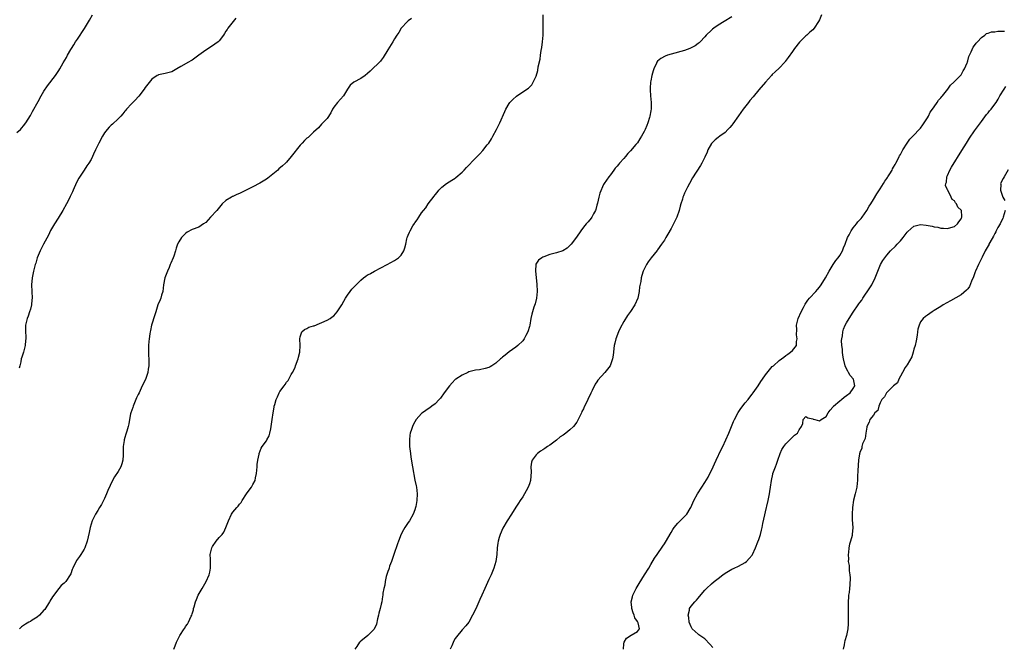
# Model space of a CAD drawing. Units: inches. Extents: x 2547000 to 2550000, y 1548000 to 1551000.
# Drawn here: x 2548152 to 2548444, y 1550660 to 1550846 of the extents above; entities that cross this region are included whole.
import ezdxf

# ---------------------------------------------------------------- set-up
doc = ezdxf.new("R2010")
doc.units = ezdxf.units.IN
doc.header["$MEASUREMENT"] = 0
doc.layers.add('LD25471548_10ft', color=53, linetype='Continuous')

msp = doc.modelspace()

# ---------------------------------------------------------------- linework, layer by layer
at = {"layer": 'LD25471548_10ft'}
for points, elevation in [([(2548151, 1550812.09), (2548152.03, 1550813), (2548152.51, 1550813.49), (2548153, 1550814.05), (2548153.67, 1550815), (2548155, 1550817.12), (2548155.64, 1550818.36), (2548157.3, 1550821.3), (2548158.19, 1550823), (2548159, 1550824.4), (2548160.04, 1550825.96), (2548162.43, 1550829), (2548162.67, 1550829.33), (2548163.46, 1550830.54), (2548163.75, 1550831), (2548164.74, 1550832.74), (2548165.69, 1550834.31), (2548165.97, 1550835), (2548167, 1550836.69), (2548167.16, 1550837), (2548167.9, 1550838.1), (2548168.42, 1550839), (2548169, 1550839.83), (2548169.78, 1550841), (2548170.28, 1550841.72), (2548171.07, 1550842.93), (2548172.56, 1550845.44), (2548173.42, 1550847)], 7340), ([(2548197.59, 1550659), (2548197.98, 1550659.98), (2548198.33, 1550661), (2548199, 1550662.42), (2548199.21, 1550662.79), (2548199.35, 1550663), (2548200.61, 1550665), (2548200.78, 1550665.22), (2548201, 1550665.64), (2548201.58, 1550666.42), (2548201.94, 1550667), (2548202.72, 1550668.72), (2548202.91, 1550669.09), (2548203, 1550669.49), (2548203.37, 1550670.63), (2548203.42, 1550671), (2548203.53, 1550671.53), (2548203.97, 1550673), (2548204.31, 1550673.69), (2548204.8, 1550675), (2548205.91, 1550677), (2548207.11, 1550679), (2548207.99, 1550681), (2548208.2, 1550681.8), (2548208.42, 1550683), (2548208.43, 1550685), (2548208.39, 1550685.61), (2548208.35, 1550687), (2548208.77, 1550689), (2548209, 1550689.4), (2548210.14, 1550691), (2548211, 1550692.02), (2548211.87, 1550693), (2548212.34, 1550693.66), (2548213.01, 1550695), (2548213.74, 1550697), (2548214.65, 1550699), (2548215, 1550699.53), (2548216.21, 1550701), (2548216.61, 1550701.39), (2548217, 1550701.97), (2548217.51, 1550702.49), (2548217.81, 1550703), (2548219.14, 1550705), (2548219.91, 1550706.09), (2548220.59, 1550707), (2548221, 1550707.75), (2548221.62, 1550709), (2548221.75, 1550709.75), (2548222.03, 1550711), (2548222.22, 1550713), (2548222.27, 1550713.73), (2548222.44, 1550715), (2548222.8, 1550716.8), (2548222.82, 1550717), (2548223.46, 1550718.54), (2548223.76, 1550719), (2548225, 1550720.76), (2548225.15, 1550721), (2548225.81, 1550722.19), (2548226.06, 1550723), (2548226.27, 1550724.27), (2548226.45, 1550725), (2548226.68, 1550727), (2548226.96, 1550729), (2548227.31, 1550730.69), (2548227.34, 1550731), (2548227.46, 1550731.46), (2548227.91, 1550733), (2548228.26, 1550733.74), (2548228.81, 1550735), (2548229, 1550735.33), (2548230.22, 1550737), (2548230.56, 1550737.44), (2548231, 1550738.15), (2548231.43, 1550738.57), (2548231.61, 1550739), (2548232.34, 1550740.34), (2548232.75, 1550741), (2548233.49, 1550742.51), (2548233.65, 1550743), (2548234.4, 1550745), (2548234.5, 1550745.5), (2548234.91, 1550747), (2548234.99, 1550748.99), (2548234.89, 1550751), (2548235, 1550751.57), (2548235.48, 1550753), (2548236.26, 1550753.74), (2548237, 1550754), (2548237.62, 1550754.38), (2548239, 1550754.78), (2548239.14, 1550754.86), (2548243, 1550756.51), (2548243.86, 1550757), (2548244.54, 1550757.46), (2548245, 1550757.81), (2548245.99, 1550759), (2548247, 1550760.44), (2548247.34, 1550761), (2548247.91, 1550762.09), (2548248.46, 1550763), (2548249, 1550763.93), (2548249.82, 1550765), (2548250.35, 1550765.65), (2548251, 1550766.34), (2548251.35, 1550766.65), (2548253, 1550768.35), (2548253.76, 1550769), (2548254.46, 1550769.54), (2548255, 1550769.89), (2548255.73, 1550770.27), (2548255.91, 1550770.37), (2548257.04, 1550771.04), (2548260.81, 1550773), (2548263, 1550774.2), (2548264.13, 1550775), (2548265, 1550775.8), (2548265.74, 1550777), (2548266.08, 1550777.92), (2548266.32, 1550779), (2548266.64, 1550780.64), (2548266.74, 1550781), (2548266.83, 1550781.17), (2548267, 1550781.64), (2548267.41, 1550782.59), (2548267.6, 1550783), (2548268.45, 1550784.45), (2548268.87, 1550785.13), (2548269, 1550785.36), (2548269.73, 1550786.27), (2548270.18, 1550787), (2548271, 1550788.3), (2548271.55, 1550789), (2548272.23, 1550789.77), (2548273, 1550790.98), (2548274.78, 1550793.22), (2548275, 1550793.63), (2548275.65, 1550794.35), (2548276.14, 1550795), (2548277, 1550795.9), (2548278.45, 1550797), (2548280.03, 1550797.97), (2548281, 1550798.61), (2548281.21, 1550798.79), (2548283, 1550800.36), (2548283.6, 1550801), (2548284.3, 1550801.7), (2548287, 1550804.51), (2548287.45, 1550805), (2548288.24, 1550805.76), (2548289.18, 1550806.82), (2548290.48, 1550808.48), (2548290.91, 1550809), (2548291.76, 1550810.24), (2548292.18, 1550811), (2548293.24, 1550813), (2548294.2, 1550815), (2548295.66, 1550818.34), (2548295.99, 1550819), (2548297, 1550820.71), (2548297.22, 1550821), (2548298.07, 1550821.93), (2548299.15, 1550822.85), (2548301, 1550824.16), (2548302.7, 1550825.3), (2548303.72, 1550826.28), (2548304.13, 1550827), (2548305, 1550828.84), (2548305.5, 1550830.5), (2548305.61, 1550831.61), (2548306.13, 1550833.87), (2548306.24, 1550835), (2548306.44, 1550836.44), (2548306.64, 1550837.36), (2548306.86, 1550839), (2548307.04, 1550841), (2548307.08, 1550843.08), (2548307.04, 1550845), (2548307.04, 1550846.96)], 7310), ([(2548389.58, 1550847), (2548389, 1550845.48), (2548388.76, 1550845), (2548387.38, 1550843), (2548387, 1550842.59), (2548386.12, 1550841.88), (2548385.25, 1550841), (2548385, 1550840.77), (2548383.12, 1550838.88), (2548381.58, 1550837), (2548381, 1550836.13), (2548379.69, 1550834.31), (2548378.84, 1550833.16), (2548378.7, 1550833), (2548377, 1550831.24), (2548375.88, 1550830.12), (2548375, 1550829.27), (2548374.75, 1550829), (2548373.02, 1550827), (2548371, 1550824.73), (2548369.3, 1550822.7), (2548368.39, 1550821.61), (2548367.94, 1550821), (2548366.41, 1550819), (2548364.98, 1550817.02), (2548363.32, 1550814.68), (2548363, 1550814.32), (2548362.41, 1550813.59), (2548361.86, 1550813), (2548361, 1550812.15), (2548359.44, 1550811), (2548359, 1550810.64), (2548358.06, 1550809.94), (2548357.09, 1550809), (2548357, 1550808.88), (2548355.94, 1550807), (2548355.66, 1550806.34), (2548355, 1550804.85), (2548354.09, 1550803), (2548353.7, 1550802.3), (2548351.32, 1550798.68), (2548350.42, 1550797), (2548349.87, 1550795.87), (2548349.27, 1550794.73), (2548349, 1550794.09), (2548348.64, 1550793.36), (2548348.53, 1550793), (2548348.37, 1550792.37), (2548347.9, 1550791), (2548347.69, 1550790.31), (2548347.41, 1550789), (2548346.68, 1550787), (2548346.12, 1550785.88), (2548345.7, 1550785), (2548345, 1550783.68), (2548344.02, 1550781.98), (2548343.48, 1550781), (2548343, 1550780.23), (2548342.18, 1550779), (2548341, 1550777.34), (2548340.84, 1550777.16), (2548339.13, 1550775), (2548338.24, 1550773.76), (2548337.74, 1550773), (2548336.72, 1550771), (2548336.31, 1550769.69), (2548336.12, 1550769), (2548335.99, 1550767.99), (2548335.66, 1550766.34), (2548335.52, 1550765), (2548335.1, 1550763), (2548334.22, 1550761), (2548333, 1550759.09), (2548332.1, 1550757.9), (2548331, 1550756.06), (2548329.89, 1550754.11), (2548329.39, 1550753), (2548328.61, 1550751), (2548328.3, 1550749.7), (2548328.15, 1550749), (2548327.84, 1550746.16), (2548327.67, 1550745), (2548326.91, 1550743), (2548325.39, 1550741), (2548323.31, 1550738.69), (2548323, 1550738.21), (2548322.48, 1550737.52), (2548321.61, 1550735.61), (2548321.19, 1550734.81), (2548321, 1550734.38), (2548320.5, 1550733.5), (2548320.3, 1550733), (2548319.7, 1550731.7), (2548319.23, 1550730.77), (2548319, 1550730.24), (2548318.56, 1550729.44), (2548318.4, 1550729), (2548317.46, 1550727), (2548317, 1550726.22), (2548316.04, 1550725), (2548315, 1550723.99), (2548313.75, 1550723), (2548313, 1550722.44), (2548312.13, 1550721.87), (2548311, 1550720.95), (2548309, 1550719.42), (2548308.33, 1550719), (2548307.53, 1550718.47), (2548307, 1550718.04), (2548306.31, 1550717.69), (2548305.4, 1550717), (2548305, 1550716.58), (2548303.84, 1550715), (2548303.62, 1550714.38), (2548303.44, 1550713), (2548303.5, 1550711.5), (2548303.32, 1550709), (2548303, 1550707.99), (2548302.66, 1550707), (2548302.06, 1550705.94), (2548301.57, 1550705), (2548301, 1550704.09), (2548300.29, 1550703), (2548299.76, 1550702.24), (2548298.97, 1550701.03), (2548297.66, 1550699), (2548296.39, 1550697), (2548295.14, 1550694.86), (2548294.31, 1550693), (2548294.05, 1550692.05), (2548293.73, 1550691), (2548293.63, 1550690.37), (2548293.43, 1550689), (2548293.28, 1550687), (2548293.03, 1550685), (2548292.44, 1550683), (2548292.03, 1550681.97), (2548291.61, 1550681), (2548291, 1550679.65), (2548289.74, 1550677), (2548288.85, 1550675), (2548288.31, 1550673.69), (2548287.1, 1550670.9), (2548286.15, 1550669), (2548285, 1550667), (2548284.14, 1550665.86), (2548283, 1550664.69), (2548281.35, 1550662.65), (2548281, 1550662.17), (2548280.61, 1550661.39), (2548279.94, 1550659.94), (2548279.49, 1550659)], 7290), ([(2548215.96, 1550846.04), (2548213.53, 1550843), (2548213.32, 1550842.68), (2548213, 1550842.11), (2548212.56, 1550841.44), (2548212.28, 1550841), (2548211, 1550839.32), (2548210.69, 1550839), (2548209.73, 1550838.27), (2548209, 1550837.84), (2548208.49, 1550837.51), (2548207.78, 1550837), (2548207, 1550836.56), (2548205, 1550835), (2548203, 1550833.59), (2548202.6, 1550833.4), (2548201.86, 1550833), (2548199.65, 1550831.65), (2548198.4, 1550831), (2548197, 1550830.14), (2548196.12, 1550829.88), (2548195, 1550829.64), (2548194.52, 1550829.48), (2548193, 1550829.23), (2548192.87, 1550829.13), (2548192.62, 1550829), (2548191, 1550827.98), (2548189, 1550825.49), (2548188.71, 1550825), (2548187.14, 1550822.86), (2548187, 1550822.73), (2548186.18, 1550821.82), (2548185, 1550820.62), (2548183.51, 1550819), (2548183.29, 1550818.71), (2548183, 1550818.41), (2548182.38, 1550817.62), (2548181.79, 1550817), (2548181, 1550816.21), (2548179.36, 1550814.64), (2548179, 1550814.32), (2548178.34, 1550813.66), (2548177.76, 1550813), (2548177, 1550811.99), (2548176.35, 1550811), (2548175.26, 1550809), (2548174.3, 1550807), (2548173.72, 1550805.72), (2548173.42, 1550805), (2548173, 1550804.12), (2548172.33, 1550803), (2548171.76, 1550802.24), (2548171, 1550800.99), (2548169.37, 1550798.63), (2548168.71, 1550797.29), (2548167.7, 1550795), (2548167.49, 1550794.51), (2548167, 1550793.5), (2548166.85, 1550793.15), (2548166.49, 1550792.49), (2548165.74, 1550791), (2548164.65, 1550789), (2548163.28, 1550786.72), (2548162.14, 1550785), (2548161, 1550783.09), (2548160.33, 1550781.67), (2548158.87, 1550779), (2548157.86, 1550777), (2548157.04, 1550775), (2548156.58, 1550773.42), (2548156.44, 1550773), (2548155.9, 1550771), (2548155.5, 1550769), (2548155.36, 1550767), (2548155.5, 1550763), (2548155.48, 1550762.52), (2548155.32, 1550761), (2548155, 1550759.71), (2548154.79, 1550759), (2548154.35, 1550757.65), (2548154.06, 1550757), (2548153.58, 1550755), (2548153.56, 1550754.44), (2548153.54, 1550753), (2548153.63, 1550751.63), (2548153.64, 1550751), (2548153.57, 1550750.43), (2548153.48, 1550749), (2548152.97, 1550747), (2548152.44, 1550745.56), (2548152.32, 1550745), (2548152.18, 1550744.18), (2548151.87, 1550743), (2548151.72, 1550742.28)], 7330), ([(2548268.05, 1550845.95), (2548267, 1550845.2), (2548266.79, 1550845), (2548265, 1550843.07), (2548264.95, 1550843), (2548264.22, 1550841.78), (2548263.69, 1550841), (2548263, 1550839.87), (2548262.5, 1550839), (2548261, 1550836.64), (2548259.65, 1550834.35), (2548259, 1550833.53), (2548258.78, 1550833.22), (2548255.91, 1550830.42), (2548255.74, 1550830.26), (2548255, 1550829.58), (2548254.3, 1550829), (2548253, 1550828.15), (2548250.92, 1550827), (2548249.83, 1550826.17), (2548249.02, 1550825), (2548247.82, 1550823), (2548246.04, 1550821), (2548245, 1550819.67), (2548244.58, 1550819), (2548244.08, 1550817.92), (2548243, 1550816.27), (2548241.38, 1550814.62), (2548240.45, 1550813.55), (2548239, 1550812.19), (2548237.81, 1550811), (2548237.35, 1550810.65), (2548237, 1550810.44), (2548236.29, 1550809.71), (2548235.64, 1550809), (2548235, 1550808.4), (2548232.37, 1550805), (2548231, 1550803.36), (2548230.64, 1550803), (2548229.79, 1550802.21), (2548228.69, 1550801.31), (2548228.37, 1550801), (2548225.43, 1550798.57), (2548225, 1550798.3), (2548223, 1550797.06), (2548221, 1550796), (2548219, 1550794.99), (2548217.63, 1550794.37), (2548217, 1550794.06), (2548216.23, 1550793.77), (2548215, 1550793.17), (2548214.87, 1550793.13), (2548214.64, 1550793), (2548213, 1550791.92), (2548211.9, 1550791), (2548210.28, 1550789), (2548208.46, 1550787), (2548207.73, 1550786.27), (2548207, 1550785.47), (2548206.35, 1550785), (2548205, 1550784.09), (2548203, 1550783.41), (2548201.47, 1550782.54), (2548201, 1550782.23), (2548200.39, 1550781.61), (2548199.84, 1550781), (2548199, 1550779.76), (2548198.63, 1550779), (2548198.2, 1550777.8), (2548197.99, 1550777), (2548197.51, 1550775.51), (2548197.32, 1550775), (2548196.62, 1550773.38), (2548196.5, 1550773), (2548196.15, 1550772.15), (2548195.64, 1550771), (2548194.91, 1550769.09), (2548194.5, 1550767), (2548194.25, 1550765), (2548193.91, 1550763.91), (2548193.67, 1550763), (2548193.49, 1550762.51), (2548192.83, 1550761), (2548192.16, 1550759), (2548191.9, 1550758.1), (2548190.93, 1550755), (2548190.58, 1550753.42), (2548190.5, 1550753), (2548190.43, 1550752.43), (2548190.21, 1550751), (2548190.16, 1550750.16), (2548190.01, 1550749), (2548190.06, 1550748.06), (2548190, 1550747), (2548190.02, 1550745.98), (2548190.11, 1550745), (2548190.14, 1550743), (2548189.97, 1550741.97), (2548189.85, 1550741), (2548189.1, 1550738.9), (2548188.17, 1550737), (2548187.23, 1550735), (2548187, 1550734.48), (2548186.51, 1550733.49), (2548186.3, 1550733), (2548185.47, 1550731), (2548185.37, 1550730.63), (2548184.79, 1550729), (2548184.72, 1550728.72), (2548184.36, 1550727), (2548184.23, 1550725.77), (2548184.01, 1550725), (2548183.56, 1550723.56), (2548183.45, 1550723), (2548183.32, 1550722.68), (2548183, 1550721.76), (2548182.79, 1550721), (2548182.78, 1550720.78), (2548182.5, 1550719), (2548182.55, 1550718.55), (2548182.49, 1550716.49), (2548182.41, 1550715), (2548182.1, 1550713.9), (2548181.78, 1550713), (2548181, 1550711.62), (2548179.94, 1550710.06), (2548179.39, 1550709), (2548177.97, 1550706.03), (2548177.61, 1550705), (2548177, 1550703.61), (2548176.7, 1550703), (2548176.11, 1550701.89), (2548175.55, 1550701), (2548175, 1550700.09), (2548174.29, 1550699), (2548173.3, 1550697), (2548173, 1550696.07), (2548172.69, 1550695), (2548172.41, 1550693.59), (2548171.83, 1550691), (2548171.18, 1550689), (2548171, 1550688.66), (2548169.94, 1550687), (2548169.54, 1550686.46), (2548169, 1550685.63), (2548168.72, 1550685.28), (2548168.56, 1550685), (2548168.22, 1550684.22), (2548167.62, 1550683), (2548167.43, 1550682.57), (2548167, 1550681.33), (2548166.85, 1550681), (2548165.47, 1550679), (2548165, 1550678.51), (2548164.13, 1550677.87), (2548163.45, 1550677), (2548163, 1550676.49), (2548161.92, 1550675), (2548161.54, 1550674.46), (2548160.79, 1550673.21), (2548160.7, 1550673), (2548159.26, 1550670.74), (2548159, 1550670.48), (2548157.67, 1550669), (2548157, 1550668.41), (2548155.56, 1550667.56), (2548155, 1550667.21), (2548154.56, 1550667), (2548153.58, 1550666.42), (2548152.38, 1550665.62), (2548151.76, 1550665)], 7320), ([(2548363, 1550846.38), (2548360.72, 1550845), (2548359, 1550843.92), (2548357.65, 1550843), (2548357.29, 1550842.71), (2548357, 1550842.46), (2548355.41, 1550841), (2548355, 1550840.48), (2548353.61, 1550839), (2548353.33, 1550838.67), (2548353, 1550838.47), (2548352.18, 1550837.82), (2548351, 1550837.21), (2548350.54, 1550837), (2548349, 1550836.42), (2548345, 1550835.34), (2548343.9, 1550835), (2548343.24, 1550834.76), (2548341.99, 1550834.01), (2548341, 1550833.23), (2548340.8, 1550833), (2548340.64, 1550832.64), (2548339.85, 1550831), (2548339.64, 1550830.36), (2548339.32, 1550829), (2548339, 1550827.41), (2548338.94, 1550827), (2548338.77, 1550825.23), (2548338.76, 1550825), (2548338.79, 1550824.79), (2548338.86, 1550823), (2548339.08, 1550821), (2548339.09, 1550819.09), (2548339, 1550818.54), (2548338.71, 1550817), (2548338.59, 1550816.59), (2548338.07, 1550815), (2548337.76, 1550814.24), (2548337.29, 1550813), (2548337, 1550812.38), (2548336.23, 1550811), (2548335.76, 1550810.24), (2548335, 1550809.1), (2548334.53, 1550808.53), (2548333, 1550806.69), (2548332.15, 1550805.85), (2548331.49, 1550805), (2548331, 1550804.44), (2548329.67, 1550803), (2548329.37, 1550802.63), (2548329, 1550802.1), (2548328.46, 1550801.54), (2548327.98, 1550801), (2548327, 1550799.53), (2548326.53, 1550799), (2548325.19, 1550797), (2548325, 1550796.68), (2548323.83, 1550794.17), (2548323.56, 1550793), (2548323.18, 1550791.18), (2548323, 1550790.55), (2548322.69, 1550789.31), (2548322.57, 1550789), (2548321.97, 1550787.97), (2548321.46, 1550787), (2548321.28, 1550786.72), (2548320.38, 1550785.62), (2548319.79, 1550785), (2548319, 1550784.05), (2548318.23, 1550783), (2548316.91, 1550781.09), (2548315.36, 1550779), (2548315.2, 1550778.8), (2548315, 1550778.59), (2548314.16, 1550777.84), (2548312.91, 1550777.09), (2548311, 1550776.49), (2548309, 1550775.94), (2548307.3, 1550775.3), (2548307, 1550775.2), (2548306.64, 1550775), (2548305.69, 1550774.31), (2548304.92, 1550773.08), (2548304.8, 1550771), (2548305.21, 1550767.21), (2548305.27, 1550765), (2548305.08, 1550763), (2548304.66, 1550761.34), (2548304.3, 1550760.3), (2548303.9, 1550759), (2548303.75, 1550758.25), (2548303.43, 1550757), (2548303.09, 1550755), (2548303, 1550754.66), (2548302.48, 1550753), (2548301.91, 1550751.91), (2548301.41, 1550751), (2548301, 1550750.41), (2548299.56, 1550749), (2548299, 1550748.5), (2548297, 1550747.15), (2548295.84, 1550746.16), (2548295, 1550745.56), (2548294.74, 1550745.26), (2548294.46, 1550745), (2548293, 1550743.74), (2548291.83, 1550743), (2548291.35, 1550742.65), (2548291, 1550742.5), (2548289.88, 1550742.12), (2548288.21, 1550741.79), (2548287, 1550741.64), (2548285, 1550741.13), (2548284.69, 1550741), (2548283, 1550740.21), (2548281.15, 1550739), (2548281, 1550738.87), (2548280.08, 1550737.92), (2548279.25, 1550737), (2548277.75, 1550735), (2548276.58, 1550733.42), (2548276.18, 1550733), (2548275, 1550731.73), (2548274.03, 1550731), (2548273.48, 1550730.52), (2548273, 1550730.23), (2548272.29, 1550729.71), (2548271.26, 1550729), (2548271, 1550728.79), (2548269.43, 1550727), (2548269, 1550726.34), (2548268.53, 1550725.47), (2548268.33, 1550725), (2548268.04, 1550724.04), (2548267.67, 1550723), (2548267.57, 1550722.44), (2548267.41, 1550721), (2548267.46, 1550719), (2548267.69, 1550717), (2548267.84, 1550715.84), (2548268.31, 1550713), (2548269, 1550709.08), (2548269.36, 1550707.36), (2548269.46, 1550707), (2548269.69, 1550705), (2548269.57, 1550703), (2548269.26, 1550701.26), (2548269.21, 1550701), (2548269, 1550700.29), (2548268.56, 1550699), (2548267.39, 1550697), (2548267, 1550696.47), (2548266.04, 1550695), (2548265.62, 1550694.38), (2548264.94, 1550693.06), (2548264.12, 1550691), (2548263.83, 1550690.17), (2548262.83, 1550687), (2548262.71, 1550686.71), (2548262.13, 1550685), (2548261.53, 1550683.53), (2548261.36, 1550683), (2548261.29, 1550682.71), (2548261, 1550681.98), (2548260.54, 1550680.54), (2548260.21, 1550679), (2548260.11, 1550677.89), (2548259.82, 1550677), (2548259.54, 1550675.54), (2548259.52, 1550675), (2548259.46, 1550674.54), (2548259.2, 1550673), (2548259, 1550672.29), (2548258.72, 1550671), (2548258.34, 1550669.66), (2548258.22, 1550669), (2548257.95, 1550667.95), (2548257.62, 1550666.38), (2548257, 1550664.94), (2548255.91, 1550663.82), (2548255.11, 1550663), (2548253, 1550661.36), (2548252.82, 1550661.18), (2548252.59, 1550661), (2548251.77, 1550659.77), (2548251.23, 1550659)], 7300), ([(2548330.86, 1550659), (2548331, 1550660.51), (2548331.06, 1550661), (2548331.78, 1550662.22), (2548333.15, 1550663.15), (2548335, 1550664.23), (2548335.59, 1550665), (2548335.19, 1550666.81), (2548335, 1550667.15), (2548334.23, 1550668.23), (2548334.07, 1550669), (2548333.75, 1550669.75), (2548333.37, 1550671), (2548333.36, 1550671.36), (2548333.21, 1550673), (2548333.52, 1550674.48), (2548333.69, 1550675), (2548334.39, 1550676.39), (2548334.68, 1550677), (2548335.55, 1550678.45), (2548337.16, 1550681), (2548338.37, 1550683), (2548339, 1550684.11), (2548340.1, 1550685.9), (2548340.84, 1550687), (2548342.54, 1550689.46), (2548343, 1550690.21), (2548343.32, 1550690.68), (2548345, 1550693.6), (2548345.56, 1550694.44), (2548345.95, 1550695), (2548347, 1550696.32), (2548349.36, 1550698.64), (2548349.63, 1550699), (2548350.64, 1550700.64), (2548350.88, 1550701), (2548351.79, 1550703), (2548352.83, 1550705), (2548354.1, 1550707), (2548355, 1550708.33), (2548356, 1550710), (2548356.52, 1550711), (2548357, 1550711.97), (2548358.39, 1550715), (2548359.87, 1550718.13), (2548360.3, 1550719), (2548361.23, 1550721), (2548362.11, 1550723), (2548363.52, 1550726.48), (2548363.77, 1550727), (2548364.88, 1550729.12), (2548365.69, 1550730.31), (2548367, 1550732.01), (2548367.81, 1550733), (2548368.32, 1550733.68), (2548369, 1550734.51), (2548369.37, 1550735), (2548370.78, 1550737), (2548371.64, 1550738.36), (2548372.1, 1550739), (2548373, 1550740.33), (2548375, 1550742.71), (2548375.34, 1550743), (2548377, 1550744.55), (2548378.43, 1550745.57), (2548379, 1550746.02), (2548379.6, 1550746.4), (2548380.45, 1550747), (2548381, 1550747.47), (2548382.17, 1550749), (2548382.19, 1550750.19), (2548382.43, 1550751), (2548382.19, 1550752.19), (2548382.29, 1550753.71), (2548382.23, 1550755), (2548382.7, 1550757), (2548383.55, 1550759), (2548384.24, 1550760.24), (2548384.76, 1550761.24), (2548385, 1550761.54), (2548385.59, 1550762.41), (2548386.09, 1550763), (2548387.89, 1550765), (2548388.39, 1550765.61), (2548389, 1550766.28), (2548389.55, 1550767), (2548390.83, 1550769), (2548391.85, 1550771), (2548393.03, 1550773), (2548393.84, 1550774.16), (2548394.53, 1550775), (2548395, 1550775.65), (2548395.78, 1550777), (2548396.11, 1550777.89), (2548396.59, 1550779), (2548397.34, 1550781), (2548397.8, 1550781.8), (2548398.38, 1550783), (2548399, 1550783.88), (2548399.98, 1550785), (2548400.39, 1550785.61), (2548401, 1550786.24), (2548401.34, 1550786.66), (2548401.68, 1550787), (2548403.04, 1550789), (2548403.73, 1550790.27), (2548404.21, 1550791), (2548405, 1550792.27), (2548406.02, 1550793.98), (2548407, 1550795.41), (2548407.99, 1550797), (2548408.35, 1550797.65), (2548409, 1550798.5), (2548409.18, 1550798.82), (2548409.32, 1550799), (2548409.85, 1550799.85), (2548410.52, 1550801), (2548410.68, 1550801.32), (2548411, 1550801.81), (2548411.4, 1550802.6), (2548411.63, 1550803), (2548412.36, 1550804.36), (2548412.67, 1550805), (2548412.77, 1550805.23), (2548413, 1550805.59), (2548413.74, 1550807), (2548415.05, 1550809), (2548415.84, 1550810.16), (2548417, 1550811.3), (2548418.61, 1550813), (2548418.77, 1550813.23), (2548419, 1550813.44), (2548419.62, 1550814.38), (2548420.07, 1550815), (2548421, 1550816.48), (2548421.3, 1550817), (2548421.82, 1550818.18), (2548422.5, 1550819), (2548423, 1550819.73), (2548423.91, 1550821), (2548424.3, 1550821.7), (2548425, 1550822.35), (2548425.25, 1550822.75), (2548425.48, 1550823), (2548427.09, 1550825), (2548427.81, 1550826.19), (2548428.85, 1550827), (2548430.78, 1550829), (2548431, 1550829.26), (2548431.6, 1550830.4), (2548432.05, 1550831), (2548432.82, 1550832.82), (2548432.88, 1550833), (2548432.9, 1550833.1), (2548433, 1550833.36), (2548433.32, 1550834.68), (2548434.02, 1550836.02), (2548434.58, 1550837.42), (2548435, 1550837.92), (2548435.42, 1550838.58), (2548435.89, 1550839), (2548437, 1550840.28), (2548438.01, 1550841), (2548438.53, 1550841.47), (2548439, 1550841.54), (2548439.99, 1550842.01), (2548441, 1550841.92), (2548441.85, 1550842.15), (2548443, 1550842.15), (2548443.89, 1550842.11)], 7280), ([(2548357.42, 1550659.42), (2548356.49, 1550660.49), (2548355, 1550662), (2548353.5, 1550663), (2548353.24, 1550663.24), (2548353, 1550663.4), (2548352.16, 1550664.16), (2548351.29, 1550665), (2548351, 1550665.54), (2548350.39, 1550667), (2548350.31, 1550668.31), (2548350.05, 1550669), (2548350.48, 1550670.48), (2548350.47, 1550671), (2548351, 1550671.75), (2548352.06, 1550673), (2548352.52, 1550673.48), (2548353, 1550674.09), (2548353.44, 1550674.56), (2548355, 1550676.46), (2548355.52, 1550677), (2548357, 1550678.38), (2548357.77, 1550679), (2548359, 1550679.93), (2548360.36, 1550681), (2548361, 1550681.46), (2548363, 1550682.67), (2548363.66, 1550683), (2548365, 1550683.58), (2548367, 1550684.7), (2548367.33, 1550685), (2548368.11, 1550685.89), (2548369, 1550686.84), (2548369.11, 1550687), (2548370.05, 1550689), (2548370.77, 1550690.77), (2548371, 1550691.43), (2548371.48, 1550693), (2548371.77, 1550694.23), (2548371.98, 1550695), (2548372.25, 1550696.25), (2548372.48, 1550697.52), (2548373.25, 1550701), (2548373.36, 1550701.36), (2548373.76, 1550703), (2548374.03, 1550704.03), (2548374.23, 1550705), (2548374.31, 1550705.69), (2548374.51, 1550707), (2548374.75, 1550709), (2548375.17, 1550710.83), (2548375.21, 1550711), (2548375.92, 1550713), (2548376.22, 1550713.78), (2548376.62, 1550715), (2548377.32, 1550717), (2548377.87, 1550718.13), (2548378.39, 1550719), (2548379, 1550719.86), (2548380.61, 1550721.4), (2548381, 1550721.85), (2548381.63, 1550722.37), (2548382.49, 1550723), (2548383, 1550723.95), (2548383.7, 1550725), (2548384.09, 1550725.91), (2548384.21, 1550727), (2548385, 1550727.91), (2548385.51, 1550727.51), (2548387, 1550727.24), (2548387.14, 1550727.14), (2548387.67, 1550727), (2548389, 1550726.62), (2548389.47, 1550727), (2548391, 1550727.93), (2548391.6, 1550729), (2548392.14, 1550729.86), (2548393, 1550730.71), (2548393.11, 1550730.89), (2548393.2, 1550731), (2548395, 1550732.62), (2548395.51, 1550733), (2548396.29, 1550733.71), (2548397, 1550734.13), (2548398.15, 1550735), (2548399, 1550736.24), (2548399.48, 1550737), (2548399.05, 1550739), (2548398.1, 1550740.1), (2548397.61, 1550741), (2548397.37, 1550741.37), (2548397, 1550742.03), (2548396.59, 1550743), (2548396.13, 1550745), (2548395.92, 1550746.08), (2548395.85, 1550747), (2548395.85, 1550747.85), (2548395.63, 1550749), (2548395.54, 1550750.46), (2548395.61, 1550751), (2548395.81, 1550751.81), (2548395.92, 1550753), (2548396.13, 1550753.87), (2548396.64, 1550755), (2548397, 1550755.7), (2548397.8, 1550757), (2548399, 1550758.83), (2548400.49, 1550761), (2548400.71, 1550761.29), (2548401, 1550761.75), (2548401.53, 1550762.47), (2548401.86, 1550763), (2548403.91, 1550766.09), (2548404.49, 1550767), (2548405.52, 1550769), (2548405.94, 1550770.06), (2548406.29, 1550771), (2548407.13, 1550773), (2548407.83, 1550774.17), (2548408.34, 1550775), (2548409, 1550775.8), (2548410.07, 1550777), (2548411.55, 1550778.45), (2548412.08, 1550779), (2548413, 1550780), (2548413.82, 1550781), (2548415, 1550782.55), (2548415.22, 1550782.78), (2548417, 1550784.4), (2548419, 1550784.86), (2548420.66, 1550784.66), (2548422.38, 1550784.38), (2548423, 1550784.2), (2548424.08, 1550784.08), (2548425, 1550783.8), (2548425.81, 1550783.81), (2548427, 1550783.62), (2548427.95, 1550783.95), (2548429, 1550784.25), (2548429.91, 1550785), (2548430.32, 1550785.68), (2548431, 1550786.57), (2548431.14, 1550786.86), (2548431.23, 1550787), (2548431.19, 1550787.19), (2548431.07, 1550789), (2548431, 1550789.09), (2548430.02, 1550790.02), (2548429.65, 1550791), (2548429.29, 1550791.29), (2548429, 1550791.85), (2548428.31, 1550792.31), (2548428.04, 1550793), (2548427.02, 1550795), (2548427, 1550795.11), (2548426.4, 1550796.4), (2548426.46, 1550797), (2548426.62, 1550797.38), (2548426.81, 1550799), (2548427, 1550799.37), (2548427.69, 1550801), (2548428.18, 1550801.82), (2548431.21, 1550806.79), (2548432.57, 1550809), (2548433.52, 1550810.48), (2548435, 1550812.65), (2548437, 1550815.38), (2548438.56, 1550817.44), (2548439, 1550817.95), (2548439.46, 1550818.54), (2548439.87, 1550819), (2548441, 1550820.48), (2548441.35, 1550821), (2548441.98, 1550822.02), (2548442.49, 1550823), (2548443.75, 1550825), (2548444.28, 1550825.72)], 7270), ([(2548444.99, 1550801.01), (2548443.77, 1550799), (2548443.52, 1550798.48), (2548442.71, 1550797), (2548442.74, 1550796.74), (2548442.64, 1550795), (2548443, 1550794.14), (2548443.39, 1550793), (2548443.92, 1550791.92)], 7260), ([(2548444.03, 1550789), (2548443.52, 1550787), (2548443.38, 1550786.62), (2548443, 1550785.94), (2548442.54, 1550785), (2548441.94, 1550783.94), (2548441.44, 1550783), (2548441.31, 1550782.69), (2548441, 1550782.17), (2548440.6, 1550781.4), (2548439.56, 1550779.56), (2548439.27, 1550779), (2548439.19, 1550778.81), (2548439, 1550778.51), (2548438.48, 1550777.52), (2548438.16, 1550777), (2548437.2, 1550775.2), (2548436.42, 1550773.58), (2548436.11, 1550773), (2548435.23, 1550771), (2548435.18, 1550770.82), (2548434.64, 1550769.36), (2548434.07, 1550768.07), (2548433.49, 1550766.51), (2548433, 1550765.81), (2548432.64, 1550765.36), (2548431, 1550764.01), (2548427.82, 1550762.18), (2548425.68, 1550761), (2548425, 1550760.56), (2548423, 1550759.34), (2548422.39, 1550759), (2548421, 1550758), (2548420.4, 1550757.6), (2548419.78, 1550757), (2548419, 1550756.01), (2548418.54, 1550755), (2548418.14, 1550753.86), (2548418.1, 1550753), (2548418.01, 1550752.01), (2548417.64, 1550750.36), (2548417.37, 1550749), (2548417, 1550747.88), (2548416.79, 1550747), (2548416.42, 1550745.58), (2548415, 1550743.3), (2548414.43, 1550742.43), (2548413.63, 1550741), (2548413, 1550739.94), (2548412.52, 1550739), (2548412.1, 1550737.9), (2548411, 1550737.03), (2548408.88, 1550735), (2548408.25, 1550733.75), (2548407.51, 1550733), (2548407, 1550731.96), (2548406.6, 1550731), (2548406.26, 1550729.74), (2548405.39, 1550729), (2548405, 1550728.38), (2548403.92, 1550727), (2548403.77, 1550726.23), (2548403.05, 1550725), (2548403, 1550724.73), (2548402.73, 1550723), (2548402.55, 1550721.45), (2548402.32, 1550721), (2548401.79, 1550719.79), (2548401.6, 1550719), (2548401.52, 1550718.48), (2548401, 1550717.33), (2548400.93, 1550717.07), (2548400.88, 1550717), (2548400.83, 1550716.83), (2548400.58, 1550715), (2548400.51, 1550713.49), (2548400.43, 1550713), (2548400.35, 1550712.35), (2548400.27, 1550709.73), (2548400.26, 1550709), (2548400.2, 1550708.2), (2548400.06, 1550707), (2548399.59, 1550705), (2548399.13, 1550703.13), (2548398.79, 1550701), (2548398.66, 1550699), (2548398.7, 1550697.3), (2548398.87, 1550695), (2548398.72, 1550693), (2548398.66, 1550692.66), (2548398.19, 1550691), (2548397.87, 1550690.13), (2548397.71, 1550689), (2548397.63, 1550687.63), (2548397.48, 1550687), (2548397.61, 1550685.61), (2548397.55, 1550685), (2548397.77, 1550683.77), (2548397.84, 1550682.16), (2548398.01, 1550681), (2548398.07, 1550680.07), (2548397.99, 1550677.99), (2548397.87, 1550677), (2548397.76, 1550675.76), (2548397.63, 1550675), (2548397.56, 1550674.44), (2548397.49, 1550673), (2548397.5, 1550671.5), (2548397.49, 1550671), (2548397.53, 1550669.53), (2548397.51, 1550666.49), (2548397.38, 1550665), (2548397.03, 1550663), (2548396.54, 1550661.46), (2548396.41, 1550661), (2548396.29, 1550660.29), (2548395.98, 1550659)], 7260)]:
    msp.add_lwpolyline(points, dxfattribs=dict(at, elevation=elevation))

doc.saveas('drawing.dxf')
